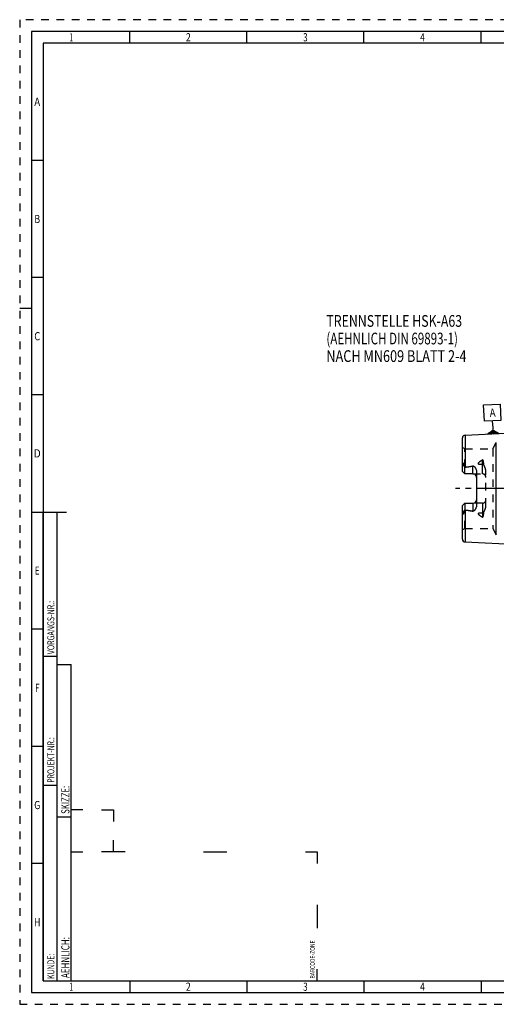
# Model space of a CAD drawing. Units: millimetres. Extents: x 0 to 594, y 0 to 420.
# Drawn here: x 0 to 204, y 0 to 420 of the extents above; entities that cross this region are included whole.
import ezdxf
from ezdxf.enums import TextEntityAlignment as Align

# ---------------------------------------------------------------- set-up
doc = ezdxf.new("R2010")
doc.units = ezdxf.units.MM
doc.header["$LTSCALE"] = 32.67
doc.linetypes.add('CENTER', pattern=[0.6, 0.375, -0.075, 0.075, -0.075])
doc.linetypes.add('HIDDEN', pattern=[0.2, 0.1, -0.1])
for name, color, linetype in [('30385676_AXIS', 7, 'CONTINUOUS'), ('30386802#AF0_AXIS', 7, 'CONTINUOUS'), ('30386802_CL', 7, 'CONTINUOUS'), ('30386802_HL', 7, 'CONTINUOUS'), ('606203036-000-00-ED1_CL', 7, 'CONTINUOUS'), ('606203036-000-00-ED1_FORMAT', 7, 'CONTINUOUS'), ('606203036-000-00-ED1_TEXT', 7, 'CONTINUOUS')]:
    doc.layers.add(name, color=color, linetype=linetype)
doc.styles.get("Standard").update_dxf_attribs({"font": 'TXT.SHX', "width": 0.7})
doc.styles.add('TEXTSTYLE_2', font='TXT.SHX', dxfattribs={"width": 0.675})

# ---------------------------------------------------------------- blocks, each defined once
blk = doc.blocks.new('BARCODEBOX_BL0', base_point=(74.5, 46.5))
at = {"layer": '606203036-000-00-ED1_FORMAT', "color": 3, "linetype": 'CONTINUOUS'}
for p, q in [((27, 83), (22, 83)), ((35, 83), (40, 83)), ((40, 83), (40, 78)), ((40, 65), (40, 70)), ((22, 65), (27, 65)), ((45, 65), (35, 65)), ((78.5, 65), (88.5, 65)), ((122, 65), (127, 65)), ((127, 65), (127, 60)), ((127, 42.5), (127, 32.5)), ((127, 10), (127, 15))]:
    blk.add_line(p, q, dxfattribs=at)
at = {"layer": '606203036-000-00-ED1_FORMAT', "color": 2, "linetype": 'CONTINUOUS', "width": 0.787698}
blk.add_text('BARCODE-ZONE', height=2, rotation=90, dxfattribs=at).set_placement((126, 11))
blk = doc.blocks.new('GEOM_TOLERANCE_SYMBOLS_BL3', base_point=(201.76, 249.65))
at = {"layer": '606203036-000-00-ED1_CL', "color": 3, "linetype": 'CONTINUOUS'}
for p, q in [((198.09, 255.69), (205.08, 256.04)), ((198.44, 248.7), (198.09, 255.69)), ((205.08, 256.04), (205.43, 249.05)), ((205.43, 249.05), (198.44, 248.7)), ((202.09, 245.88), (201.94, 248.88)), ((199.72, 243.26), (202.14, 244.88)), ((202.2, 243.68), (200.2, 243.58)), ((202.19, 243.78), (200.36, 243.69)), ((202.19, 243.88), (200.52, 243.8)), ((202.18, 243.98), (200.68, 243.91)), ((202.18, 244.08), (200.84, 244.01)), ((202.17, 244.18), (201, 244.12)), ((202.17, 244.28), (201.16, 244.23)), ((202.16, 244.38), (201.33, 244.34)), ((202.16, 244.48), (201.49, 244.45)), ((202.15, 244.58), (201.65, 244.56)), ((202.15, 244.68), (201.81, 244.66)), ((202.14, 244.78), (201.97, 244.77)), ((202.21, 243.38), (202.09, 245.88)), ((202.14, 244.88), (204.71, 243.5)), ((202.14, 244.78), (202.31, 244.79)), ((202.15, 244.68), (202.48, 244.7)), ((202.15, 244.58), (202.65, 244.61)), ((202.16, 244.48), (202.82, 244.51)), ((202.16, 244.38), (202.99, 244.42)), ((202.17, 244.28), (203.16, 244.33)), ((202.17, 244.18), (203.33, 244.24)), ((202.18, 244.08), (203.51, 244.15)), ((202.18, 243.98), (203.68, 244.06)), ((202.19, 243.88), (203.85, 243.96)), ((202.19, 243.78), (204.02, 243.87)), ((202.2, 243.68), (204.19, 243.78)), ((202.2, 243.58), (204.36, 243.69)), ((202.21, 243.38), (199.72, 243.26)), ((202.21, 243.48), (199.87, 243.36)), ((202.2, 243.58), (200.03, 243.47)), ((202.21, 243.48), (204.53, 243.6)), ((202.21, 243.38), (204.71, 243.51))]:
    blk.add_line(p, q, dxfattribs=at)
at = {"layer": '606203036-000-00-ED1_CL', "color": 2, "linetype": 'CONTINUOUS', "width": 0.857143}
blk.add_text('A', height=3.5, rotation=2.8681, dxfattribs=at).set_placement((200.76, 250.57))

msp = doc.modelspace()

# ---------------------------------------------------------------- linework, layer by layer
at = {"layer": '30385676_AXIS', "color": 3, "linetype": 'CENTER'}
msp.add_line((383.95, 220), (186.05, 220), dxfattribs=at)
at = {"layer": '30386802#AF0_AXIS', "color": 3, "linetype": 'CENTER'}
msp.add_line((211.95, 220), (203.2, 220), dxfattribs=at)
at = {"layer": '30386802_CL', "color": 7, "linetype": 'CONTINUOUS'}
for p, q in [((190.19, 242.7795), (218.95, 244.2204)), ((189.05, 227.27), (189.05, 241.5811)), ((190.05, 226.27), (189.05, 227.27)), ((190.05, 226.27), (190.05, 229.0928)), ((195.05, 227.1475), (195.05, 212.8525)), ((193.55, 226.27), (190.05, 226.27)), ((189.05, 212.73), (190.05, 213.73)), ((189.05, 198.4189), (189.05, 212.73)), ((190.05, 213.73), (190.05, 210.9072)), ((190.05, 213.73), (193.55, 213.73)), ((190.19, 197.2205), (218.95, 195.7796))]:
    msp.add_line(p, q, dxfattribs=at)
at = {"layer": '30386802_CL', "color": 9, "linetype": 'CONTINUOUS'}
for p, q in [((190.19, 242.7795), (190.19, 229.1298)), ((203.5128, 200.3), (203.5128, 239.7)), ((197.55, 226.27), (197.55, 232.2371)), ((189.521, 230.2173), (189.2968, 230.1155)), ((193.55, 226.27), (193.55, 229.6293)), ((195.8522, 230.4575), (197.55, 230.4575)), ((190.19, 210.8702), (190.19, 197.2205)), ((193.55, 213.73), (193.55, 210.3707)), ((197.55, 213.73), (197.55, 207.7629)), ((189.521, 209.7827), (189.2968, 209.8845)), ((197.55, 209.5425), (195.8522, 209.5425))]:
    msp.add_line(p, q, dxfattribs=at)
at = {"layer": '30386802_CL', "color": 7, "linetype": 'CONTINUOUS'}
for centre, radius, start, end in [((190.25, 241.5811), 1.2, 92.868132, 180), ((193.55, 224.77), 1.5, 1.714304, 90), ((193.55, 215.23), 1.5, 270, 358.285696), ((190.25, 198.4189), 1.2, 180, 267.131868)]:
    msp.add_arc(centre, radius, start, end, dxfattribs=at)
for points, knots in [([(189.05, 228.6078), (189.05, 228.7336), (189.0636, 228.9236), (189.1017, 229.175), (189.1389, 229.3647), (189.1827, 229.5541), (189.2227, 229.7114), (189.254, 229.8373), (189.2821, 229.9603), (189.2969, 230.0539), (189.2968, 230.1155)], [0, 0, 0, 0, 0.24655714, 0.37182592, 0.49812957, 0.62517438, 0.75254785, 0.81611376, 0.87925221, 1, 1, 1, 1]), ([(189.2968, 230.1155), (189.2967, 230.148), (189.2971, 230.2131), (189.2995, 230.3112), (189.3038, 230.41), (189.3104, 230.5098), (189.3197, 230.6105), (189.3307, 230.6951), (189.3429, 230.7632), (189.3527, 230.8061), (189.3628, 230.8403), (189.3722, 230.8656), (189.3824, 230.8857), (189.3932, 230.8989), (189.4025, 230.9055), (189.4126, 230.9065), (189.421, 230.9029), (189.4277, 230.8972), (189.4356, 230.8877), (189.4437, 230.8738), (189.4518, 230.8556), (189.4588, 230.8363), (189.465, 230.8162), (189.4705, 230.7955), (189.4773, 230.7672), (189.4845, 230.731), (189.4919, 230.6868), (189.4981, 230.6419), (189.5052, 230.5808), (189.5121, 230.5033), (189.5175, 230.4091), (189.5206, 230.3136), (189.5211, 230.2496), (189.521, 230.2173)], [0, 0, 0, 0, 0.06370637, 0.12792945, 0.19270024, 0.25809037, 0.32423638, 0.39140283, 0.4255319, 0.46018278, 0.47776412, 0.49552105, 0.51321529, 0.52161625, 0.52895058, 0.53501005, 0.5406218, 0.54634525, 0.55229314, 0.56477169, 0.57784089, 0.59132161, 0.60510697, 0.61912938, 0.63334373, 0.66222836, 0.6915953, 0.72134482, 0.75141274, 0.81233831, 0.8741508, 0.9367272, 1, 1, 1, 1]), ([(189.521, 230.2173), (189.521, 230.1906), (189.5252, 230.1382), (189.5437, 230.0631), (189.5691, 229.9923), (189.6086, 229.9009), (189.6647, 229.7887), (189.7367, 229.6542), (189.8121, 229.5177), (189.9169, 229.3303), (189.9966, 229.1884), (190.05, 229.0928)], [0, 0, 0, 0, 0.06407626, 0.12523148, 0.18492566, 0.24423093, 0.36366403, 0.48545445, 0.61002426, 0.73738974, 1, 1, 1, 1]), ([(190.19, 229.1298), (190.752, 229.199), (191.5943, 229.3097), (192.7138, 229.4807), (193.2718, 229.577), (193.55, 229.6293)], [0, 0, 0, 0, 0.50004621, 0.7500495, 1, 1, 1, 1]), ([(193.55, 229.6293), (193.5838, 229.6356), (193.6528, 229.6407), (193.7543, 229.6231), (193.8486, 229.5858), (193.9633, 229.5192), (194.0907, 229.4153), (194.2264, 229.2751), (194.3495, 229.1251), (194.4624, 228.968), (194.566, 228.805), (194.6923, 228.5807), (194.828, 228.288), (194.9517, 227.92), (195.031, 227.5382), (195.05, 227.2779), (195.05, 227.1475)], [0, 0, 0, 0, 0.03300676, 0.06575629, 0.09806263, 0.1299558, 0.19285973, 0.25518046, 0.31720665, 0.37908278, 0.44088902, 0.50267701, 0.62630021, 0.75024285, 0.87473247, 1, 1, 1, 1]), ([(189.2968, 209.8845), (189.2969, 209.9461), (189.2821, 210.0397), (189.254, 210.1627), (189.2227, 210.2886), (189.1827, 210.4459), (189.1389, 210.6353), (189.1017, 210.825), (189.0636, 211.0764), (189.05, 211.2664), (189.05, 211.3922)], [0, 0, 0, 0, 0.12074696, 0.1838852, 0.24745102, 0.37482432, 0.50186896, 0.62817239, 0.75344124, 1, 1, 1, 1]), ([(190.05, 210.9072), (189.9966, 210.8116), (189.9169, 210.6697), (189.8121, 210.4823), (189.7367, 210.3458), (189.6647, 210.2113), (189.6086, 210.0991), (189.5691, 210.0077), (189.5437, 209.9369), (189.5252, 209.8618), (189.521, 209.8094), (189.521, 209.7827)], [0, 0, 0, 0, 0.26261247, 0.38997889, 0.51454983, 0.6363411, 0.75577497, 0.81508038, 0.87477333, 0.93592516, 1, 1, 1, 1]), ([(190.19, 210.8702), (190.752, 210.801), (191.5943, 210.6903), (192.7138, 210.5193), (193.2718, 210.423), (193.55, 210.3707)], [0, 0, 0, 0, 0.50004621, 0.7500495, 1, 1, 1, 1]), ([(195.05, 212.8525), (195.05, 212.7221), (195.031, 212.4618), (194.9517, 212.08), (194.828, 211.712), (194.6923, 211.4193), (194.566, 211.195), (194.4624, 211.032), (194.3495, 210.8749), (194.2264, 210.7249), (194.0907, 210.5847), (193.9633, 210.4808), (193.8486, 210.4142), (193.7543, 210.3769), (193.6528, 210.3593), (193.5838, 210.3644), (193.55, 210.3707)], [0, 0, 0, 0, 0.1252672, 0.24975657, 0.373699, 0.49732212, 0.55911009, 0.62091633, 0.68279248, 0.74481867, 0.80713938, 0.8700433, 0.90193651, 0.93424241, 0.96699168, 1, 1, 1, 1]), ([(189.521, 209.7827), (189.5211, 209.7504), (189.5206, 209.6864), (189.5175, 209.5909), (189.5121, 209.4967), (189.5052, 209.4192), (189.4981, 209.3581), (189.4919, 209.3132), (189.4845, 209.269), (189.4773, 209.2328), (189.4705, 209.2045), (189.465, 209.1838), (189.4588, 209.1637), (189.4518, 209.1444), (189.4437, 209.1262), (189.4356, 209.1123), (189.4277, 209.1028), (189.421, 209.0971), (189.4126, 209.0935), (189.4025, 209.0945), (189.3932, 209.1011), (189.3824, 209.1143), (189.3722, 209.1344), (189.3628, 209.1597), (189.3527, 209.1939), (189.3429, 209.2368), (189.3307, 209.3049), (189.3197, 209.3895), (189.3104, 209.4902), (189.3038, 209.59), (189.2995, 209.6888), (189.2971, 209.7869), (189.2967, 209.852), (189.2968, 209.8845)], [0, 0, 0, 0, 0.06327273, 0.12584905, 0.18766147, 0.24858696, 0.27865484, 0.30840434, 0.33777125, 0.36665586, 0.3808702, 0.3948926, 0.40867792, 0.42215871, 0.43522783, 0.44770638, 0.45365423, 0.45937789, 0.46499004, 0.47104921, 0.47838522, 0.48678629, 0.50448029, 0.52223718, 0.5398186, 0.5744695, 0.60859825, 0.67576426, 0.7419101, 0.8073001, 0.87207079, 0.93629375, 1, 1, 1, 1])]:
    msp.add_open_spline(points, degree=3, knots=knots, dxfattribs=at)
for points in [[(190.05, 229.0928), (190.0947, 229.1109), (190.1421, 229.1239), (190.19, 229.1298)], [(190.19, 210.8702), (190.1421, 210.8761), (190.0947, 210.8891), (190.05, 210.9072)]]:
    msp.add_open_spline(points, degree=3, dxfattribs=at)
at = {"layer": '30386802_CL', "color": 9, "linetype": 'CONTINUOUS'}
for points, knots in [([(197.55, 230.4575), (197.6475, 230.4575), (197.8395, 230.4659), (198.0301, 230.4917), (198.123, 230.5091)], [0, 0, 0, 0, 0.5076692, 1, 1, 1, 1]), ([(198.123, 209.4909), (198.0301, 209.5083), (197.8395, 209.5341), (197.6475, 209.5425), (197.55, 209.5425)], [0, 0, 0, 0, 0.4923308, 1, 1, 1, 1])]:
    msp.add_open_spline(points, degree=3, knots=knots, dxfattribs=at)
at = {"layer": '30386802_HL', "color": 6, "linetype": 'HIDDEN'}
for p, q in [((201.954, 237), (203.5128, 239.7)), ((190.05, 237), (189.05, 237.5774)), ((190.05, 229.0928), (190.05, 237)), ((190.05, 237), (201.954, 237)), ((201.954, 237), (201.954, 203)), ((199.05, 212.59), (199.05, 227.41)), ((193.55, 226.27), (197.55, 226.27)), ((190.05, 203), (190.05, 210.9072)), ((197.55, 213.73), (193.55, 213.73)), ((190.05, 203), (189.05, 202.4226)), ((190.05, 203), (201.954, 203)), ((201.954, 203), (203.5128, 200.3))]:
    msp.add_line(p, q, dxfattribs=at)
for centre, start, end in [((193.55, 224.77), 0, 1.714304), ((197.55, 224.77), 0, 90), ((193.55, 215.23), 358.285696, 360), ((197.55, 215.23), 270, 360)]:
    msp.add_arc(centre, 1.5, start, end, dxfattribs=at)
for points, knots in [([(195.8522, 230.4575), (195.8515, 230.5083), (195.8586, 230.6104), (195.9058, 230.8109), (196.0206, 231.0475), (196.2154, 231.2983), (196.4468, 231.5226), (196.7023, 231.725), (196.9741, 231.9098), (197.2575, 232.0803), (197.4518, 232.1859), (197.55, 232.2371)], [0, 0, 0, 0, 0.05925053, 0.1187931, 0.23931738, 0.36243249, 0.48763876, 0.61436211, 0.74217424, 0.87078604, 1, 1, 1, 1]), ([(198.123, 230.5091), (198.1232, 230.5923), (198.1204, 230.7582), (198.1067, 231.0057), (198.0865, 231.2103), (198.0641, 231.3724), (198.0439, 231.4929), (198.0198, 231.6123), (197.9909, 231.7305), (197.9562, 231.8469), (197.914, 231.9611), (197.8702, 232.0531), (197.827, 232.1228), (197.7889, 232.1725), (197.7428, 232.2172), (197.6951, 232.2456), (197.6512, 232.2572), (197.6047, 232.2588), (197.5704, 232.2477), (197.55, 232.2371)], [0, 0, 0, 0, 0.12554077, 0.25020841, 0.37402859, 0.43564171, 0.49706954, 0.5583323, 0.61946316, 0.68051982, 0.74161012, 0.80296194, 0.83391514, 0.86523096, 0.89720687, 0.93036157, 0.94762232, 0.9652042, 1, 1, 1, 1]), ([(190.19, 229.1298), (190.4355, 229.16), (190.9265, 229.2223), (191.662, 229.3225), (192.2739, 229.413), (192.7625, 229.4908), (193.1285, 229.5525), (193.4936, 229.6179), (193.8579, 229.6881), (194.2208, 229.7642), (194.5217, 229.834), (194.761, 229.8953), (194.9393, 229.9446), (195.1163, 229.9982), (195.262, 230.0475), (195.377, 230.0909), (195.4621, 230.1259), (195.5455, 230.1639), (195.6267, 230.2058), (195.704, 230.253), (195.7636, 230.2988), (195.8047, 230.3413), (195.8303, 230.3765), (195.8481, 230.4155), (195.8524, 230.4437), (195.8522, 230.4575)], [0, 0, 0, 0, 0.12557929, 0.25115629, 0.37672644, 0.43950695, 0.50228187, 0.5650484, 0.62780207, 0.69053544, 0.75323429, 0.78456378, 0.81587196, 0.84714878, 0.87837549, 0.89396087, 0.90951752, 0.92503287, 0.94048521, 0.95583525, 0.97099519, 0.9784607, 0.98579965, 0.99297836, 1, 1, 1, 1]), ([(199.05, 227.41), (199.05, 227.5489), (199.0308, 227.8262), (198.9528, 228.2338), (198.8351, 228.6291), (198.6869, 229.0115), (198.546, 229.3213), (198.4296, 229.5662), (198.3432, 229.7491), (198.261, 229.9328), (198.189, 230.1195), (198.1363, 230.3114), (198.1229, 230.4435), (198.123, 230.5091)], [0, 0, 0, 0, 0.12777436, 0.25467267, 0.38087027, 0.50647723, 0.63150087, 0.69375385, 0.75577788, 0.81749962, 0.87881368, 0.93962216, 1, 1, 1, 1]), ([(190.19, 210.8702), (190.4355, 210.84), (190.9265, 210.7777), (191.662, 210.6775), (192.2739, 210.587), (192.7625, 210.5092), (193.1285, 210.4475), (193.4936, 210.3821), (193.8579, 210.3119), (194.2208, 210.2358), (194.5217, 210.166), (194.761, 210.1047), (194.9393, 210.0554), (195.1163, 210.0018), (195.262, 209.9525), (195.377, 209.9091), (195.4621, 209.8741), (195.5455, 209.8361), (195.6267, 209.7942), (195.704, 209.747), (195.7636, 209.7012), (195.8047, 209.6587), (195.8303, 209.6235), (195.8481, 209.5845), (195.8524, 209.5563), (195.8522, 209.5425)], [0, 0, 0, 0, 0.12557929, 0.25115629, 0.37672644, 0.43950695, 0.50228187, 0.5650484, 0.62780207, 0.69053544, 0.75323429, 0.78456378, 0.81587196, 0.84714878, 0.87837549, 0.89396087, 0.90951752, 0.92503287, 0.94048521, 0.95583525, 0.97099519, 0.9784607, 0.98579965, 0.99297836, 1, 1, 1, 1]), ([(198.123, 209.4909), (198.1229, 209.5565), (198.1363, 209.6886), (198.189, 209.8805), (198.261, 210.0672), (198.3432, 210.251), (198.4296, 210.4338), (198.546, 210.6787), (198.6869, 210.9885), (198.8351, 211.371), (198.9528, 211.7662), (199.0308, 212.1738), (199.05, 212.4511), (199.05, 212.59)], [0, 0, 0, 0, 0.06037817, 0.12118731, 0.18250164, 0.24422352, 0.30624766, 0.36850072, 0.49352447, 0.61913149, 0.74532889, 0.87222649, 1, 1, 1, 1]), ([(197.55, 207.7629), (197.4518, 207.8141), (197.2575, 207.9197), (196.9741, 208.0902), (196.7023, 208.275), (196.4468, 208.4774), (196.2154, 208.7017), (196.0206, 208.9525), (195.9058, 209.1891), (195.8586, 209.3896), (195.8515, 209.4917), (195.8522, 209.5425)], [0, 0, 0, 0, 0.12921396, 0.25782576, 0.38563788, 0.51236122, 0.63756748, 0.7606826, 0.8812069, 0.94074947, 1, 1, 1, 1]), ([(197.55, 207.7629), (197.5704, 207.7523), (197.6047, 207.7412), (197.6512, 207.7428), (197.6951, 207.7544), (197.7428, 207.7828), (197.7889, 207.8275), (197.827, 207.8771), (197.8702, 207.9469), (197.914, 208.0389), (197.9562, 208.1531), (197.9909, 208.2695), (198.0198, 208.3877), (198.0439, 208.5071), (198.0641, 208.6276), (198.0865, 208.7897), (198.1067, 208.9943), (198.1204, 209.2418), (198.1232, 209.4077), (198.123, 209.4909)], [0, 0, 0, 0, 0.03479517, 0.05237695, 0.06963796, 0.10279112, 0.13476633, 0.16608274, 0.19703628, 0.2583885, 0.319479, 0.38053574, 0.44166669, 0.50292955, 0.56435749, 0.62597072, 0.74979114, 0.87445901, 1, 1, 1, 1])]:
    msp.add_open_spline(points, degree=3, knots=knots, dxfattribs=at)
at = {"layer": '606203036-000-00-ED1_FORMAT', "color": 6, "linetype": 'HIDDEN'}
for p, q in [((0, 420), (0, 0)), ((594, 420), (0, 420)), ((0, 0), (594, 0))]:
    msp.add_line(p, q, dxfattribs=at)
at = {"layer": '606203036-000-00-ED1_FORMAT', "color": 7, "linetype": 'CONTINUOUS'}
for p, q in [((5, 415), (5, 5)), ((589, 415), (5, 415)), ((5, 210), (20, 210)), ((5, 5), (589, 5))]:
    msp.add_line(p, q, dxfattribs=at)
at = {"layer": '606203036-000-00-ED1_FORMAT', "color": 3, "linetype": 'CONTINUOUS'}
for p, q in [((47, 410), (47, 415)), ((97, 410), (97, 415)), ((147, 410), (147, 415)), ((197, 410), (197, 415)), ((10, 410), (10, 10)), ((405.3013, 410), (10, 410)), ((10, 360), (5, 360)), ((10, 310), (5, 310)), ((0, 297), (5, 297)), ((10, 260), (5, 260)), ((10, 10), (10, 210)), ((10, 210), (16, 210)), ((16, 10), (16, 210)), ((16, 10), (16, 210)), ((10, 160), (5, 160)), ((10, 148.5), (16, 148.5)), ((16, 10), (16, 145)), ((16, 145), (22, 145)), ((22, 10), (22, 145)), ((10, 110), (5, 110)), ((10, 93.5), (16, 93.5)), ((16, 80), (22, 80)), ((10, 60), (5, 60)), ((10, 10), (16, 10)), ((10, 10), (209.0001, 10)), ((16, 10), (22, 10)), ((47, 10), (47, 5)), ((97, 10), (97, 5)), ((147, 10), (147, 5)), ((197, 10), (197, 5))]:
    msp.add_line(p, q, dxfattribs=at)

# ---------------------------------------------------------------- block references
at = {"layer": '606203036-000-00-ED1_CL', "color": 3, "linetype": 'CONTINUOUS'}
msp.add_blockref('GEOM_TOLERANCE_SYMBOLS_BL3', (201.763, 249.6492), dxfattribs=at)
at = {"layer": '606203036-000-00-ED1_FORMAT', "color": 3, "linetype": 'CONTINUOUS'}
msp.add_blockref('BARCODEBOX_BL0', (74.5, 46.5), dxfattribs=at)

# ---------------------------------------------------------------- texts
at = {"layer": '606203036-000-00-ED1_FORMAT', "color": 90, "linetype": 'CONTINUOUS', "style": 'TEXTSTYLE_2'}
for s, width, p in [('1', 0.571429, (22, 410.75)), ('2', 0.785714, (72, 410.75)), ('3', 0.714286, (122, 410.75)), ('4', 0.785714, (172, 410.75)), ('A', 0.857143, (7.5, 383.25)), ('B', 0.785714, (7.5, 333.25)), ('C', 0.833333, (7.5, 283.25)), ('D', 0.904762, (7.5, 233.25)), ('E', 0.714286, (7.5, 183.25)), ('F', 0.714286, (7.5, 133.25)), ('G', 0.785714, (7.5, 83.25)), ('H', 0.785714, (7.5, 33.25)), ('1', 0.571429, (22, 5.75)), ('2', 0.785714, (72, 5.75)), ('3', 0.714286, (122, 5.75)), ('4', 0.785714, (172, 5.75))]:
    msp.add_text(s, height=3.5, dxfattribs=dict(at, width=width)).set_placement(p, align=Align.CENTER)
at = {"layer": '606203036-000-00-ED1_FORMAT', "color": 2, "linetype": 'CONTINUOUS'}
for s, height, width, p in [('VORGANGS-NR.:', 3, 0.739927, (14.8036, 149.3182)), ('PROJEKT-NR.:', 3, 0.714286, (14.8036, 94.5009)), ('SKIZZE:', 3.5, 0.693878, (21.25, 81.225)), ('AEHNLICH:', 3.5, 0.71164, (21.25, 11.225)), ('KUNDE:', 3, 0.722222, (14.8036, 10.7957))]:
    msp.add_text(s, height=height, rotation=90, dxfattribs=dict(at, width=width)).set_placement(p)
at = {"layer": '606203036-000-00-ED1_TEXT', "color": 7, "linetype": 'CONTINUOUS'}
for s, width, p in [('TRENNSTELLE HSK-A63', 0.773183, (130.95, 289)), ('(AEHNLICH DIN 69893-1)', 0.725108, (130.95, 281.5)), ('NACH MN609 BLATT 2-4', 0.795238, (130.95, 274))]:
    msp.add_text(s, height=5, dxfattribs=dict(at, width=width)).set_placement(p)

doc.saveas('drawing.dxf')
